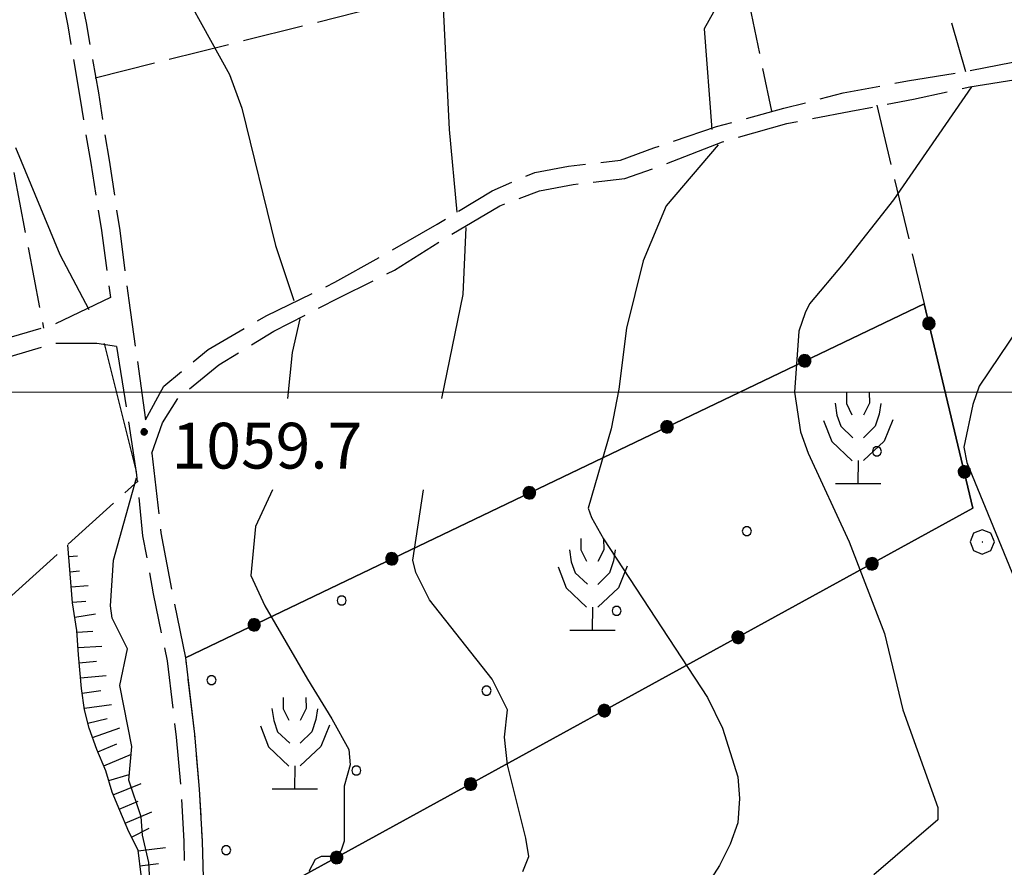
# Model space of a CAD drawing. Extents: x 2583148 to 2587972, y 4502367 to 4505825.
# Drawn here: x 2583818 to 2583980, y 4503922 to 4504061 of the extents above; entities that cross this region are included whole.
import ezdxf

# ---------------------------------------------------------------- set-up
doc = ezdxf.new("R2010")
doc.units = 0
doc.header["$LTSCALE"] = 5
doc.header["$MEASUREMENT"] = 0
for name, pattern in [('102', [2.5, 2, -0.5]), ('502', [5, 2.5, 2.5]), ('701', [2.5, 2, -0.5]), ('714', [2.5, -2, -0.5]), ('LSCA1', [1, -0.5, -0.5])]:
    doc.linetypes.add(name, pattern=pattern)
for name, color, linetype in [('10200000', 1, '102'), ('50200000', 1, '502'), ('60100000', 1, 'LSCA1'), ('70100000', 1, '701'), ('70400000', 1, 'Continuous'), ('71300000', 1, '714'), ('71500000', 1, 'Continuous'), ('80100000', 2, 'Continuous'), ('80200000', 1, 'Continuous'), ('80400000', 1, 'Continuous'), ('A0140000', 2, 'Continuous'), ('C7130000', 1, 'Continuous'), ('PARAMETR', 1, 'Continuous')]:
    doc.layers.add(name, color=color, linetype=linetype)
doc.styles.get("Standard").update_dxf_attribs({"font": 'romans.shx'})

# ---------------------------------------------------------------- blocks, each defined once
blk = doc.blocks.new('CERCHIO1')
at = {"linetype": 'Continuous'}
for p, q in [((0.003, 0.398), (-0.28, 0.28)), ((0.286, 0.28), (0.003, 0.398)), ((-0.28, 0.28), (-0.397, -0.002)), ((0, 0), (-0.002, -0.003)), ((0.002, 0.002), (0, 0)), ((0.005, 0.003), (0.002, 0.002)), ((0.009, 0.003), (0.005, 0.003)), ((0.011, 0.001), (0.009, 0.003)), ((0.013, -0.001), (0.011, 0.001)), ((0.403, -0.002), (0.286, 0.28)), ((-0.397, -0.002), (-0.28, -0.285)), ((-0.28, -0.285), (0.003, -0.402)), ((-0.002, -0.003), (-0.002, -0.006)), ((-0.002, -0.006), (0, -0.009)), ((0, -0.009), (0.002, -0.011)), ((0.002, -0.011), (0.005, -0.013)), ((0.003, -0.402), (0.286, -0.285)), ((0.005, -0.013), (0.009, -0.012)), ((0.009, -0.012), (0.011, -0.011)), ((0.011, -0.011), (0.013, -0.008)), ((0.014, -0.005), (0.013, -0.001)), ((0.013, -0.008), (0.014, -0.005)), ((0.286, -0.285), (0.403, -0.002))]:
    blk.add_line(p, q, dxfattribs=at)
blk = doc.blocks.new('CERCHIO5')
at = {"linetype": 'Continuous'}
for p, q in [((-0.196, 0.064), (-0.206, 0.001)), ((-0.206, 0.001), (-0.196, -0.062)), ((-0.003, -0.202), (-0.206, 0.001)), ((-0.206, 0.001), (-0.003, 0.001)), ((-0.196, -0.062), (0.022, 0.2)), ((-0.168, 0.12), (-0.196, 0.064)), ((0.162, -0.118), (-0.196, 0.064)), ((-0.196, 0.064), (0.19, -0.062)), ((-0.183, 0.032), (-0.184, 0.013)), ((-0.184, 0.013), (-0.184, -0.047)), ((-0.18, 0.058), (-0.183, 0.032)), ((-0.167, 0.093), (-0.182, 0.091)), ((-0.182, 0.091), (-0.092, 0.063)), ((-0.152, 0.092), (-0.18, 0.058)), ((-0.158, 0.051), (-0.172, 0.001)), ((-0.172, 0.001), (-0.165, -0.077)), ((-0.168, -0.118), (0.094, 0.177)), ((-0.123, 0.166), (-0.168, 0.12)), ((0.19, -0.062), (-0.168, 0.12)), ((-0.168, 0.12), (0, 0)), ((0, 0), (-0.168, -0.118)), ((-0.152, 0.092), (-0.167, 0.093)), ((-0.166, 0.023), (-0.083, 0.112)), ((-0.122, -0.02), (-0.166, 0.023)), ((-0.072, 0.156), (-0.158, 0.051)), ((-0.138, 0.053), (-0.158, -0.016)), ((-0.142, 0.108), (-0.152, 0.092)), ((-0.126, 0.022), (-0.152, 0.092)), ((-0.127, 0.089), (-0.145, 0)), ((-0.145, 0), (-0.12, -0.069)), ((-0.092, 0.063), (-0.144, 0.144)), ((-0.144, 0.144), (-0.002, 0.069)), ((-0.105, 0.116), (-0.142, 0.108)), ((-0.076, 0.082), (-0.138, 0.053)), ((-0.072, 0.156), (-0.127, 0.089)), ((-0.127, 0.089), (-0.123, 0.112)), ((-0.11, -0.009), (-0.127, 0.089)), ((-0.091, -0.032), (-0.126, 0.022)), ((-0.066, 0.194), (-0.123, 0.166)), ((0.06, 0.194), (-0.123, -0.164)), ((-0.123, -0.164), (-0.066, 0.194)), ((-0.003, -0.202), (-0.123, 0.166)), ((-0.123, 0.166), (0.162, -0.118)), ((-0.123, 0.112), (-0.114, 0.138)), ((-0.084, 0.048), (-0.122, -0.02)), ((-0.114, 0.138), (-0.098, 0.178)), ((-0.072, 0.156), (-0.105, 0.116)), ((-0.098, 0.178), (-0.082, 0.172)), ((-0.022, 0.154), (-0.084, 0.048)), ((-0.083, 0.112), (0.009, 0.101)), ((-0.082, 0.172), (-0.032, 0.175)), ((-0.05, 0.134), (-0.076, 0.082)), ((0.022, 0.2), (-0.072, 0.156)), ((-0.032, 0.175), (-0.072, 0.156)), ((-0.003, 0.152), (-0.072, 0.156)), ((-0.051, 0.061), (-0.07, -0.008)), ((-0.068, -0.179), (0.035, 0.008)), ((-0.003, 0.204), (-0.066, 0.194)), ((-0.066, 0.194), (0.116, -0.164)), ((0.012, 0.149), (-0.051, 0.112)), ((-0.051, 0.112), (-0.051, 0.061)), ((-0.016, 0.097), (-0.051, 0.061)), ((-0.051, 0.061), (-0.016, 0.097)), ((-0.04, 0.124), (-0.05, 0.134)), ((-0.032, 0.175), (-0.04, 0.124)), ((0.01, 0.186), (-0.032, 0.175)), ((0, 0.174), (-0.032, 0.175)), ((-0.032, 0.175), (0.012, 0.149)), ((0.006, 0.054), (-0.026, -0.018)), ((0.061, 0.125), (-0.022, 0.154)), ((-0.016, 0.097), (0.034, 0.11)), ((0.065, 0.085), (-0.016, 0.097)), ((-0.003, 0.001), (-0.003, 0.204)), ((0.06, 0.194), (-0.003, 0.204)), ((-0.003, 0.001), (0.06, 0.194)), ((0.116, 0.166), (-0.003, -0.202)), ((0.058, 0.137), (-0.003, 0.152)), ((-0.003, 0.001), (0.197, 0.001)), ((-0.003, 0.001), (-0.003, -0.202)), ((-0.002, 0.069), (0.042, 0.197)), ((0.042, 0.16), (0, 0.174)), ((0.072, 0.053), (0.002, -0.036)), ((0.067, 0.043), (0.006, 0.054)), ((0.009, 0.101), (0.072, 0.053)), ((0.034, 0.11), (0.01, 0.186)), ((0.026, -0.083), (0.079, 0.072)), ((0.147, 0.135), (0.033, 0.066)), ((0.033, 0.066), (0.19, 0.064)), ((0.034, 0.11), (0.093, 0.094)), ((0.074, -0.087), (0.034, 0.11)), ((0.035, 0.008), (0.147, 0.135)), ((0.094, 0.177), (0.038, -0.196)), ((0.042, 0.197), (0.067, 0.101)), ((0.107, 0.137), (0.042, 0.16)), ((0.051, -0.062), (0.106, 0.031)), ((0.118, 0.117), (0.058, 0.137)), ((0.116, 0.166), (0.06, 0.194)), ((0.06, -0.192), (0.116, 0.166)), ((0.162, 0.12), (0.06, -0.192)), ((0.079, 0.072), (0.061, 0.125)), ((0.119, 0.036), (0.065, 0.085)), ((0.065, -0.017), (0.067, 0.043)), ((0.067, 0.101), (0.08, 0.184)), ((0.08, 0.184), (0.195, -0.034)), ((0.093, 0.094), (0.124, 0.053)), ((0.14, 0.07), (0.097, -0.076)), ((0.106, 0.031), (0.14, 0.105)), ((0.158, 0.109), (0.107, 0.137)), ((0.162, 0.12), (0.116, 0.166)), ((0.116, -0.164), (0.162, 0.12)), ((0.116, -0.06), (0.119, 0.036)), ((0.156, 0.064), (0.118, 0.117)), ((0.124, 0.053), (0.124, 0.053)), ((0.124, 0.053), (0.128, -0.03)), ((0.131, -0.07), (0.156, 0.001)), ((0.14, 0.105), (0.14, 0.07)), ((0.162, 0.044), (0.156, 0.064)), ((0.156, 0.001), (0.162, 0.044)), ((0.174, 0.064), (0.158, 0.109)), ((0.19, 0.064), (0.162, 0.12)), ((0.19, 0.064), (0.173, -0.096)), ((0.182, -0.008), (0.174, 0.064)), ((0.2, 0.001), (0.19, 0.064)), ((0.19, -0.062), (0.2, 0.001)), ((-0.196, -0.062), (-0.168, -0.118)), ((0.173, -0.096), (-0.196, -0.062)), ((-0.184, -0.047), (-0.165, -0.099)), ((-0.168, -0.118), (-0.123, -0.164)), ((-0.165, -0.077), (-0.13, -0.127)), ((-0.165, -0.099), (-0.12, -0.15)), ((-0.158, -0.016), (-0.117, -0.042)), ((-0.15, -0.04), (-0.156, -0.11)), ((-0.156, -0.11), (-0.106, -0.134)), ((-0.122, -0.02), (-0.15, -0.04)), ((-0.13, -0.127), (-0.06, -0.146)), ((-0.125, -0.057), (-0.108, -0.025)), ((-0.101, -0.082), (-0.125, -0.057)), ((-0.123, -0.164), (-0.066, -0.192)), ((-0.108, -0.025), (-0.122, -0.02)), ((-0.12, -0.069), (-0.087, -0.093)), ((-0.12, -0.15), (-0.06, -0.163)), ((-0.117, -0.042), (-0.078, -0.017)), ((-0.101, -0.082), (-0.11, -0.009)), ((-0.106, -0.134), (-0.093, -0.156)), ((-0.003, -0.094), (-0.101, -0.082)), ((-0.083, -0.14), (-0.101, -0.082)), ((-0.064, -0.045), (-0.097, -0.097)), ((-0.097, -0.097), (0.026, -0.134)), ((-0.093, -0.156), (-0.091, -0.18)), ((-0.054, -0.075), (-0.091, -0.032)), ((-0.091, -0.18), (-0.054, -0.075)), ((-0.087, -0.093), (-0.028, -0.126)), ((-0.034, -0.151), (-0.083, -0.14)), ((-0.07, -0.008), (-0.042, -0.049)), ((0.038, -0.196), (-0.068, -0.179)), ((-0.066, -0.192), (-0.003, -0.202)), ((0.097, -0.076), (-0.064, -0.045)), ((-0.06, -0.146), (0.011, -0.159)), ((-0.06, -0.163), (-0.032, -0.185)), ((0.002, -0.036), (-0.054, -0.075)), ((0.051, -0.062), (-0.054, -0.075)), ((-0.054, -0.075), (0.051, -0.062)), ((-0.054, -0.075), (-0.049, -0.182)), ((-0.049, -0.182), (0.026, -0.083)), ((-0.042, -0.049), (0.014, -0.064)), ((0.048, -0.128), (-0.034, -0.151)), ((-0.032, -0.185), (0.04, -0.182)), ((-0.028, -0.126), (0.048, -0.128)), ((-0.026, -0.018), (0.022, -0.048)), ((0.136, -0.106), (-0.003, -0.094)), ((-0.003, -0.202), (0.06, -0.192)), ((0.011, -0.159), (0.044, -0.153)), ((0.014, -0.064), (0.048, -0.061)), ((0.022, -0.048), (0.075, -0.075)), ((0.026, -0.134), (0.074, -0.087)), ((0.128, -0.03), (0.035, -0.054)), ((0.035, -0.054), (0.048, -0.128)), ((0.04, -0.182), (0.062, -0.176)), ((0.044, -0.153), (0.098, -0.127)), ((0.048, -0.061), (0.065, -0.017)), ((0.048, -0.128), (0.107, -0.112)), ((0.128, -0.03), (0.051, -0.062)), ((0.06, -0.192), (0.116, -0.164)), ((0.062, -0.176), (0.095, -0.16)), ((0.075, -0.075), (0.152, -0.078)), ((0.095, -0.16), (0.119, -0.147)), ((0.098, -0.127), (0.131, -0.07)), ((0.107, -0.112), (0.116, -0.06)), ((0.116, -0.164), (0.162, -0.118)), ((0.119, -0.147), (0.136, -0.106)), ((0.195, -0.034), (0.128, -0.03)), ((0.152, -0.078), (0.175, -0.074)), ((0.162, -0.118), (0.19, -0.062)), ((0.175, -0.074), (0.182, -0.008))]:
    blk.add_line(p, q, dxfattribs=at)
blk = doc.blocks.new('PALLINO1')
at = {"linetype": 'Continuous'}
for p, q in [((-0.121, 0.088), (-0.15, 0)), ((-0.15, 0), (-0.121, -0.088)), ((-0.046, 0.143), (-0.121, 0.088)), ((0.046, 0.143), (-0.046, 0.143)), ((0.121, 0.088), (0.046, 0.143)), ((0.15, 0), (0.121, 0.088)), ((0.121, -0.088), (0.15, 0)), ((-0.121, -0.088), (-0.046, -0.143)), ((-0.046, -0.143), (0.046, -0.143)), ((0.046, -0.143), (0.121, -0.088))]:
    blk.add_line(p, q, dxfattribs=at)
blk = doc.blocks.new('CAMP_BA9CF9EE')
at = {"layer": 'C7130000', "linetype": 'Continuous', "xscale": 5, "yscale": 5, "zscale": 5}
for p in [(2583958.768, 4503990.322), (2583937.452, 4503977.259), (2583871.1, 4503965.919), (2583916.136, 4503964.197), (2583849.784, 4503952.857), (2583894.82, 4503951.134), (2583873.504, 4503938.072), (2583852.188, 4503925.009)]:
    blk.add_blockref('PALLINO1', p, dxfattribs=at)
blk = doc.blocks.new('FRUT1')
at = {"linetype": 'Continuous'}
for p, q in [((-0.264, 1.604), (-0.264, 1.356)), ((0.234, 1.604), (0.241, 1.36)), ((-0.513, 1.36), (-0.471, 1.1)), ((-0.264, 1.356), (-0.143, 1.109)), ((0.241, 1.36), (0.11, 1.102)), ((0.487, 1.356), (0.448, 1.121)), ((-0.471, 1.1), (-0.387, 0.856)), ((0.448, 1.121), (0.361, 0.856)), ((-0.762, 0.985), (-0.584, 0.526)), ((0.747, 0.999), (0.562, 0.533)), ((-0.387, 0.856), (-0.121, 0.606)), ((0.361, 0.856), (0.11, 0.603)), ((-0.584, 0.526), (-0.139, 0.104)), ((0.562, 0.533), (0.106, 0.108)), ((-0.008, 0.108), (-0.013, -0.396)), ((-0.504, -0.393), (0.485, -0.393)), ((-0.003, -0.393), (-0.003, -0.393))]:
    blk.add_line(p, q, dxfattribs=at)
blk = doc.blocks.new('BA1CORT')
at = {"linetype": 'Continuous'}
blk.add_line((0, 0), (0.7, 0), dxfattribs=at)
blk = doc.blocks.new('BA1LUNG')
at = {"linetype": 'Continuous'}
blk.add_line((0, 0), (1, 0), dxfattribs=at)

msp = doc.modelspace()

# ---------------------------------------------------------------- linework, layer by layer
at = {"layer": '10200000', "linetype": '102', "flags": 128}
for points in [[(2583816.75, 4504203.5), (2583816.5, 4504195.5), (2583816, 4504182.5), (2583816, 4504174.5), (2583816, 4504167), (2583816.5, 4504155.5), (2583817, 4504141.5), (2583817, 4504127.5), (2583817, 4504120.5), (2583817, 4504112.5), (2583817.75, 4504103), (2583818.75, 4504096.5), (2583820.25, 4504090.5), (2583826.25, 4504060), (2583828.25, 4504048), (2583830, 4504037.5), (2583831.75, 4504026.5), (2583833.25, 4504015.5)], [(2583819.75, 4504203.5), (2583819.5, 4504195.5), (2583819, 4504182.5), (2583819, 4504175), (2583819, 4504167), (2583819.5, 4504156), (2583820, 4504142), (2583820, 4504128), (2583820, 4504120), (2583820, 4504112.5), (2583820.75, 4504103.5), (2583821.75, 4504097), (2583823, 4504091), (2583829.25, 4504060.5), (2583831.25, 4504049), (2583833, 4504038), (2583834.75, 4504026.5), (2583836.25, 4504015), (2583839, 4503995.5)], [(2583839, 4503995.5), (2583842, 4504001), (2583849.25, 4504007), (2583858.75, 4504012.5), (2583870, 4504018), (2583878, 4504022.5), (2583886.75, 4504027.5), (2583895.75, 4504033), (2583902.75, 4504036), (2583908.25, 4504037), (2583916.75, 4504038), (2583922.25, 4504040), (2583932.5, 4504043.5), (2583943.5, 4504046.5), (2583953.25, 4504049), (2583963.75, 4504051), (2583973, 4504052.5), (2583983.25, 4504054.5), (2583997.5, 4504056), (2584008.5, 4504057), (2584018.25, 4504057), (2584029.5, 4504057), (2584040.75, 4504056), (2584052.25, 4504055.5), (2584063, 4504055.5), (2584076.5, 4504056), (2584089.5, 4504057), (2584103, 4504058), (2584111.75, 4504057), (2584118.75, 4504055), (2584125.5, 4504051.5), (2584130.5, 4504047.5), (2584134.5, 4504042.5), (2584140.75, 4504034), (2584147.5, 4504023.5), (2584151, 4504015.5), (2584152, 4504012.5), (2584153.5, 4504010.5), (2584155, 4504009), (2584156, 4504008.5), (2584158.25, 4504007.5)], [(2583840, 4503990), (2583841.75, 4503995), (2583844.25, 4503999), (2583851, 4504004.5), (2583860, 4504010), (2583870.75, 4504015.5), (2583879.75, 4504020), (2583888.5, 4504025.5), (2583897, 4504030.5), (2583903.5, 4504033), (2583909, 4504034), (2583917.5, 4504035), (2583923.25, 4504037), (2583933.5, 4504041), (2583944, 4504044), (2583954.5, 4504046), (2583964.75, 4504048), (2583974, 4504050), (2583983.25, 4504051.5), (2583998.25, 4504053.5), (2584008.25, 4504054), (2584018.25, 4504054.5), (2584029.75, 4504054), (2584041, 4504053), (2584052, 4504052.5), (2584063, 4504052.5), (2584076, 4504053), (2584089, 4504054.5), (2584103, 4504055), (2584111, 4504054.5), (2584117.75, 4504052.5), (2584124, 4504049), (2584128.5, 4504045.5), (2584132, 4504041), (2584138.5, 4504032.5), (2584145, 4504022), (2584148.25, 4504014.5), (2584149.25, 4504011.5), (2584151.25, 4504008.5), (2584153.25, 4504006.5), (2584155.25, 4504005.5), (2584163.75, 4504001.5), (2584170.25, 4503997), (2584176.75, 4503993), (2584184.25, 4503986), (2584190.75, 4503979.5), (2584196.5, 4503975), (2584202.75, 4503971)], [(2583833.25, 4504015.5), (2583823.75, 4504011), (2583813.5, 4504008), (2583798.75, 4504004), (2583785.75, 4504000), (2583769, 4503997), (2583757.5, 4503994.5), (2583744.5, 4503993.5), (2583724.5, 4503991.5), (2583706, 4503988.5), (2583696.25, 4503986.5), (2583686.75, 4503984.5), (2583675.75, 4503982), (2583665.25, 4503980), (2583657.25, 4503979), (2583646, 4503977.5), (2583634.75, 4503975), (2583628.25, 4503973.5), (2583621.5, 4503971), (2583610.5, 4503967.5), (2583596.5, 4503965), (2583589.5, 4503964), (2583583, 4503963), (2583575.75, 4503962.5), (2583569, 4503962.5), (2583558.75, 4503962), (2583552.25, 4503962.5), (2583545.75, 4503962), (2583536.25, 4503960), (2583525.5, 4503957.5), (2583519.25, 4503955), (2583512.5, 4503952), (2583497.5, 4503945), (2583487, 4503938.5), (2583477, 4503932.5), (2583465.5, 4503926), (2583452.25, 4503919), (2583439.75, 4503913), (2583428, 4503906), (2583417, 4503898.5), (2583406, 4503890.5), (2583395.75, 4503882.5), (2583387.75, 4503876), (2583380.5, 4503869), (2583371, 4503859.5), (2583367.25, 4503854), (2583363, 4503849), (2583356, 4503841), (2583350.25, 4503836), (2583343, 4503830.5), (2583334.25, 4503827)], [(2583834.25, 4504007.5), (2583831, 4504008), (2583824.25, 4504008), (2583812.25, 4504004.5), (2583800.25, 4504001), (2583786.5, 4503997.5), (2583769.75, 4503994), (2583757.75, 4503992), (2583744, 4503990.5), (2583725.25, 4503988.5), (2583706.5, 4503985.5), (2583697.25, 4503983.5), (2583688, 4503982), (2583677, 4503979.5), (2583665.75, 4503977), (2583658, 4503976.5), (2583646.75, 4503975), (2583635.5, 4503972.5), (2583629, 4503970.5), (2583622.5, 4503968.5), (2583611.25, 4503965), (2583597, 4503962.5), (2583590, 4503961), (2583582.75, 4503960), (2583576, 4503959.5), (2583569.25, 4503959.5), (2583558.5, 4503959), (2583552.25, 4503959.5), (2583546, 4503959), (2583536.25, 4503957), (2583526.5, 4503955), (2583520.25, 4503952.5), (2583514.5, 4503950), (2583498.75, 4503942.5), (2583488.5, 4503936), (2583478.25, 4503930), (2583466, 4503923), (2583453.75, 4503916.5), (2583441, 4503910.5), (2583429.5, 4503903.5), (2583418.5, 4503896), (2583408, 4503888.5), (2583397.75, 4503880.5), (2583389.75, 4503874), (2583382.25, 4503867), (2583373, 4503858), (2583369.25, 4503852.5), (2583365.25, 4503847), (2583358, 4503839), (2583352.25, 4503834), (2583344.5, 4503828), (2583336, 4503823), (2583328, 4503819.5)], [(2583834.25, 4504007.5), (2583837.5, 4503986.5), (2583838.5, 4503976.5), (2583840.25, 4503967), (2583842.5, 4503956), (2583844, 4503943.5), (2583844.75, 4503935), (2583845.25, 4503926.5), (2583845.5, 4503916), (2583846.25, 4503907.5)], [(2583840, 4503990), (2583841.5, 4503977), (2583843.25, 4503967.5), (2583845.5, 4503956.5), (2583847, 4503944), (2583847.75, 4503935), (2583848.25, 4503926.5), (2583848.5, 4503916.5), (2583848.75, 4503910.5)]]:
    msp.add_lwpolyline(points, dxfattribs=at)
at = {"layer": '50200000', "linetype": '502', "flags": 128}
msp.add_lwpolyline([(2583845.5, 4503956.5), (2583966.5, 4504014.5), (2583974.5, 4503981), (2583848.75, 4503912)], dxfattribs=at)
at = {"layer": '60100000', "linetype": 'LSCA1', "flags": 128}
msp.add_lwpolyline([(2583825.75, 4503902.5), (2583828.5, 4503904.5), (2583831.25, 4503906), (2583833.5, 4503909), (2583835.5, 4503911.5), (2583837, 4503914), (2583838, 4503917.5), (2583838.25, 4503921), (2583837.75, 4503925), (2583836.25, 4503928), (2583834.75, 4503931.5), (2583833.5, 4503934.5), (2583832.5, 4503938), (2583831, 4503941.5), (2583829.75, 4503945), (2583829, 4503948), (2583828.5, 4503951.5), (2583828, 4503957), (2583827.75, 4503961), (2583827, 4503965.5), (2583826.25, 4503975)], dxfattribs=at)
at = {"layer": '70100000', "linetype": '701', "flags": 128}
for points in [[(2583830.75, 4504051.5), (2584040.5, 4504104), (2584157.5, 4504130.5)], [(2583935, 4504077.5), (2583941.5, 4504046)], [(2583736.25, 4503992.5), (2583813, 4504059), (2583822.25, 4504010.5)], [(2583958.75, 4504047), (2583966.5, 4504014.5)], [(2583502, 4503681.5), (2583600.75, 4503770), (2583837.75, 4503985.5)]]:
    msp.add_lwpolyline(points, dxfattribs=at)
at = {"layer": '71300000', "linetype": '714', "flags": 128}
msp.add_lwpolyline([(2583966.5, 4504014.5), (2583845.5, 4503956.5), (2583847, 4503944), (2583847.75, 4503935), (2583848.25, 4503926.5), (2583848.5, 4503916.5), (2583848.75, 4503912), (2583974.5, 4503981)], close=True, dxfattribs=at)
at = {"layer": '71300000', "linetype": '714', "lineweight": 0, "flags": 128}
msp.add_lwpolyline([(2583966.5, 4504014.5), (2583845.5, 4503956.5), (2583847, 4503944), (2583847.75, 4503935), (2583848.25, 4503926.5), (2583848.5, 4503916.5), (2583848.75, 4503912), (2583974.5, 4503981)], close=True, dxfattribs=at)
at = {"layer": '80100000', "linetype": 'Continuous', "flags": 128}
for points in [[(2583890, 4504029.5), (2583888.75, 4504043), (2583887.5, 4504068.5), (2583886.5, 4504073), (2583877.25, 4504089), (2583860.25, 4504115.5)], [(2583887.5, 4503999), (2583891, 4504016), (2583891.5, 4504027)], [(2583900.75, 4503921.5), (2583901.75, 4503924), (2583901.25, 4503927), (2583898.25, 4503939), (2583897.75, 4503943.5), (2583898.25, 4503948), (2583895.75, 4503953), (2583885.5, 4503966), (2583883.25, 4503970.5), (2583882.75, 4503972.5), (2583884.5, 4503984)]]:
    msp.add_lwpolyline(points, dxfattribs=at)
at = {"layer": '80200000', "linetype": 'Continuous', "flags": 128}
for points in [[(2583820, 4504123), (2583825.5, 4504114.5), (2583827.75, 4504109.5), (2583830.25, 4504101.5), (2583834.75, 4504093.5), (2583839, 4504079), (2583842, 4504071.5), (2583852.75, 4504052), (2583854.75, 4504046.5), (2583860.25, 4504024), (2583863.25, 4504015)], [(2583907.25, 4504115.5), (2583912.25, 4504107), (2583913.75, 4504105), (2583920.75, 4504097.5), (2583923.25, 4504094.5), (2583930, 4504084), (2583933.25, 4504076), (2583934, 4504068.5), (2583933.25, 4504064.5), (2583930.5, 4504059.5), (2583931.75, 4504043)], [(2583971, 4504060.5), (2583973.25, 4504052.5)], [(2583974.25, 4504050), (2583961.5, 4504031.5), (2583953.25, 4504021), (2583947.75, 4504014.5), (2583947, 4504013), (2583946, 4504010), (2583945.25, 4504000), (2583946.25, 4503993.5), (2583947.5, 4503990), (2583954.25, 4503975.5), (2583960, 4503960.5), (2583963, 4503948), (2583968.75, 4503932), (2583968.75, 4503930), (2583958.25, 4503921)], [(2583829.75, 4504013.5), (2583825, 4504022.5), (2583817.75, 4504040)], [(2583932.75, 4504040.5), (2583924.25, 4504030.5), (2583920.5, 4504021.5), (2583917.75, 4504010.5), (2583916.5, 4504000.5), (2583915.25, 4503994), (2583911.5, 4503981), (2583912, 4503979.5), (2583914, 4503976), (2583931, 4503950), (2583933.5, 4503945), (2583936, 4503937), (2583936.25, 4503933.5), (2583936, 4503929.5), (2583934.75, 4503926), (2583933, 4503922.5), (2583927.5, 4503914)], [(2583996.75, 4504032.5), (2583975.5, 4504001), (2583974.5, 4503998), (2583973, 4503991), (2583973.5, 4503988.5), (2583989.5, 4503949.5)], [(2583864.25, 4504012), (2583863, 4504006.5), (2583862.25, 4503999)], [(2583837.5, 4503987), (2583832.25, 4504008)], [(2583839.75, 4503919), (2583839.5, 4503923), (2583838.5, 4503927.5), (2583838.25, 4503930.5), (2583836.25, 4503936.5), (2583836.75, 4503942), (2583834.75, 4503952), (2583836, 4503958), (2583833.5, 4503963), (2583833.25, 4503965), (2583833.75, 4503972.5), (2583837.5, 4503986)], [(2583859.75, 4503984), (2583857, 4503978), (2583856.25, 4503970), (2583858.5, 4503965), (2583865.5, 4503953), (2583869.5, 4503946.5), (2583872.25, 4503941.5), (2583872.5, 4503939), (2583871.5, 4503935.5), (2583871.5, 4503926.5), (2583871, 4503925), (2583870.5, 4503924), (2583867.75, 4503924), (2583866.75, 4503923.5), (2583865.75, 4503921.5)]]:
    msp.add_lwpolyline(points, dxfattribs=at)
at = {"layer": 'PARAMETR', "linetype": 'Continuous', "lineweight": 0, "flags": 128}
msp.add_lwpolyline([(2583319.4, 4504000), (2586840.85, 4504000)], dxfattribs=at)

# ---------------------------------------------------------------- block references
at = {"layer": '50200000', "linetype": 'Continuous'}
for p, xscale, yscale, zscale, rotation in [((2583967.27, 4504011.27), 5.000000001304036, 5.000000001304036, 5.000000001304036, 193.4310288792028), ((2583946.95, 4504005.13), 4.999999998777101, 4.999999998777101, 4.999999998777101, 295.6102099355336), ((2583924.4, 4503994.32), 4.999999998777101, 4.999999998777101, 4.999999998777101, 295.6102099355336), ((2583973.08, 4503986.96), 5.000000001304036, 5.000000001304036, 5.000000001304036, 193.4310288792028), ((2583901.86, 4503983.52), 4.999999998777101, 4.999999998777101, 4.999999998777101, 295.6102099355336), ((2583879.32, 4503972.71), 4.999999998777101, 4.999999998777101, 4.999999998777101, 295.6102099355336), ((2583957.95, 4503971.92), 4.999999998752451, 4.999999998752451, 4.999999998752451, 118.7539179969702), ((2583856.77, 4503961.9), 4.999999998777101, 4.999999998777101, 4.999999998777101, 295.6102099355336), ((2583936.03, 4503959.89), 4.999999998752451, 4.999999998752451, 4.999999998752451, 118.7539179969702), ((2583914.12, 4503947.87), 4.999999998752451, 4.999999998752451, 4.999999998752451, 118.7539179969702), ((2583892.2, 4503935.84), 4.999999998752451, 4.999999998752451, 4.999999998752451, 118.7539179969702), ((2583870.28, 4503923.82), 4.999999998752451, 4.999999998752451, 4.999999998752451, 118.7539179969702)]:
    msp.add_blockref('CERCHIO5', p, dxfattribs=dict(at, xscale=xscale, yscale=yscale, zscale=zscale, rotation=rotation))
at = {"layer": '60100000', "linetype": 'Continuous'}
for name, p, xscale, yscale, zscale, rotation in [('BA1LUNG', (2583826.4, 4503973.1), 1.439334731672873, 1.439334731672873, 1.439334731672873, 4.513988380194358), ('BA1CORT', (2583826.6, 4503970.61), 2.276643274624156, 2.276643274624156, 2.276643274624156, 4.513988490282804), ('BA1LUNG', (2583826.79, 4503968.11), 2.789401321267527, 2.789401321267527, 2.789401321267527, 4.513988416598158), ('BA1CORT', (2583826.99, 4503965.62), 3.16005023093981, 3.16005023093981, 3.16005023093981, 4.513988464646143), ('BA1LUNG', (2583827.39, 4503963.16), 3.450503605490622, 3.450503605490622, 3.450503605490622, 9.462322227093422), ('BA1CORT', (2583827.77, 4503960.69), 3.689365901247412, 3.689365901247412, 3.689365901247412, 3.576334388530403), ('BA1LUNG', (2583827.93, 4503958.19), 3.892229519048438, 3.892229519048438, 3.892229519048438, 3.576334389963009), ('BA1CORT', (2583828.12, 4503955.7), 4.068537397498329, 4.068537397498329, 4.068537397498329, 5.194428881017846), ('BA1LUNG', (2583828.34, 4503953.21), 4.22444413259095, 4.22444413259095, 4.22444413259095, 5.194428904875812), ('BA1CORT', (2583828.61, 4503950.72), 4.364185204811301, 4.364185204811301, 4.364185204811301, 8.13010232389572), ('BA1LUNG', (2583828.96, 4503948.25), 4.490800267602049, 4.490800267602049, 4.490800267602049, 8.130102379362057), ('BA1CORT', (2583829.55, 4503945.82), 4.606544849569364, 4.606544849569364, 4.606544849569364, 14.03624348899744), ('BA1LUNG', (2583830.31, 4503943.44), 4.713138819260006, 4.713138819260006, 4.713138819260006, 19.65382408280471), ('BA1CORT', (2583831.17, 4503941.1), 4.811923642370712, 4.811923642370712, 4.811923642370712, 23.19859051000795), ('BA1LUNG', (2583832.16, 4503938.8), 4.903965836815576, 4.903965836815576, 4.903965836815576, 23.19859052793586), ('BA1CORT', (2583832.95, 4503936.43), 4.990127323502548, 4.990127323502548, 4.990127323502548, 15.94539587889032), ('BA1LUNG', (2583833.69, 4503934.05), 4.924926942644211, 4.924926942644211, 4.924926942644211, 22.6198649459568), ('BA1CORT', (2583834.65, 4503931.74), 4.834352546156599, 4.834352546156599, 4.834352546156599, 22.61986493530445), ('BA1LUNG', (2583835.63, 4503929.44), 4.737256569897848, 4.737256569897848, 4.737256569897848, 23.19859050255534), ('BA1CORT', (2583836.67, 4503927.16), 4.632626499091565, 4.632626499091565, 4.632626499091565, 26.56505118995605), ('BA1LUNG', (2583837.76, 4503924.92), 4.51919402132373, 4.51919402132373, 4.51919402132373, 7.125016359885946), ('BA1CORT', (2583838.07, 4503922.44), 4.395340885827189, 4.395340885827189, 4.395340885827189, 7.125016352666352)]:
    msp.add_blockref(name, p, dxfattribs=dict(at, xscale=xscale, yscale=yscale, zscale=zscale, rotation=rotation))
at = {"layer": '70400000', "linetype": 'Continuous', "xscale": 5, "yscale": 5, "zscale": 5}
msp.add_blockref('CERCHIO1', (2583976, 4503975.5), dxfattribs=at)
at = {"layer": '71500000', "linetype": 'Continuous', "xscale": 7.5, "yscale": 7.5, "zscale": 7.5}
for p in [(2583955.75, 4503988), (2583912.25, 4503964), (2583863.5, 4503938)]:
    msp.add_blockref('FRUT1', p, dxfattribs=at)
at = {"layer": '80400000', "linetype": 'Continuous', "xscale": 2.5, "yscale": 2.5, "zscale": 2.5}
msp.add_blockref('CERCHIO5', (2583838.75, 4503993.5), dxfattribs=at)
at = {"layer": 'C7130000', "linetype": 'Continuous'}
msp.add_blockref('CAMP_BA9CF9EE', (0, 0), dxfattribs=at)

# ---------------------------------------------------------------- texts
at = {"layer": 'A0140000', "linetype": 'Continuous'}
msp.add_text('1059.7', height=7.5, dxfattribs=at).set_placement((2583843.25, 4503987.5))

doc.saveas('drawing.dxf')
